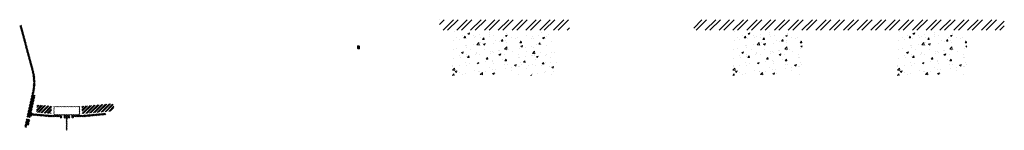
# Model space of a CAD drawing. Units: millimetres. Extents: x -26077 to 431651, y -66327 to 142901.
# Drawn here: x 120523 to 126197, y 29224 to 29859 of the extents above; entities that cross this region are included whole.
import ezdxf

# ---------------------------------------------------------------- set-up
doc = ezdxf.new("R2010")
doc.units = ezdxf.units.MM
doc.header["$MEASUREMENT"] = 0
doc.linetypes.add('CENTER', pattern=[2, 1.25, -0.25, 0.25, -0.25])
doc.linetypes.add('DASHED2', pattern=[0.375, 0.25, -0.125])
for name, color, linetype, lineweight in [('Footings', 7, 'Continuous', 13), ('hatch', 7, 'Continuous', 15), ('TABLE LEG FRAME', 7, 'Continuous', 18)]:
    doc.layers.add(name, color=color, linetype=linetype, lineweight=lineweight)
pattern_1 = [(45, (120604.715, 29143.016), (-10.1028, 10.1028), []), (45, (120611.45, 29143.016), (-10.1028, 10.1028), [])]
pattern_2 = [(45, (119416.907, 31642.6024), (-3.367596, 3.367596), [])]
pattern_3 = [(45, (12240.30658, 43785.3149), (-0.08838834765, 0.08838834765), [])]

msp = doc.modelspace()

# ---------------------------------------------------------------- hatches: boundary and pattern name
at = {"layer": 'Footings', "linetype": 'DASHED2'}
h = msp.add_hatch(dxfattribs=at)
h.set_pattern_fill('ANSI32', color=256, scale=150)
h.set_pattern_definition([(45, (121358.464, 24854.07), (-39.77476, 39.77476), []), (45, (121384.98, 24854.07), (-39.77476, 39.77476), [])])
h.paths.add_polyline_path([(123242.01, 29859.07), (122942.01, 29859.07), (122942.01, 29799.07), (123242.01, 29799.07)])
h.paths.add_polyline_path([(123392.01, 29859.07), (123242.01, 29859.07), (123242.01, 29799.07), (123392.01, 29799.07)])
h.paths.add_polyline_path([(123692.01, 29859.07), (123392.01, 29859.07), (123392.01, 29799.07), (123692.01, 29799.07)])
h.paths.add_polyline_path([(124831.76, 29859.07), (124406.76, 29859.07), (124406.76, 29799.07), (124831.76, 29799.07)])
h.paths.add_polyline_path([(125781.76, 29859.07), (125701.76, 29859.07), (124831.76, 29859.07), (124831.76, 29799.07), (125781.76, 29799.07)])
h.paths.add_polyline_path([(126196.76, 29859.07), (125781.76, 29859.07), (125781.76, 29799.07), (126196.76, 29799.07)])
at = {"layer": 'Footings', "linetype": 'CENTER'}
h = msp.add_hatch(dxfattribs=at)
h.set_pattern_fill('AR-CONC', color=256, scale=15)
h.set_pattern_definition([(50, (123017.014, 29539.07), (107.589, -9.413), [11.25, -123.75]), (355, (123017.01, 29539.07), (-20.813, 112.829), [9, -99]), (100.451, (123025.98, 29538.29), (86.776, 103.416), [9.561, -105.171]), (46.184, (123017.01, 29569.07), (160.086, -24.828), [16.875, -185.625]), (96.636, (123030.35, 29567), (140.2, 146.118), [14.34, -157.757]), (351.184, (123017.01, 29569.07), (140.2, 146.118), [13.5, -148.5]), (21, (123032.014, 29561.57), (89.536, -60.393), [11.25, -123.75]), (326, (123032.01, 29561.57), (36.497, 108.773), [9, -99]), (71.451, (123039.48, 29556.54), (126.033, 48.38), [9.561, -105.171]), (37.5, (123017.014, 29539.074), (1.824, 49.934), [0, -97.8, 0, -100.5, 0, -99.375]), (7.5, (123017.014, 29539.074), (39.4604, 59.1618), [0, -57.3, 0, -95.55, 0, -37.875]), (327.5, (122983.564, 29539.074), (80.0734, -3.3832), [0, -37.5, 0, -117, 0, -155.25]), (317.5, (122968.564, 29539.074), (87.478, 15.016), [0, -48.75, 0, -77.7, 0, -110.25])])
h.paths.add_polyline_path([(123017.01, 29789.07), (123017.01, 29539.07), (123617.01, 29539.07), (123617.01, 29789.07)])
h = msp.add_hatch(dxfattribs=at)
h.set_pattern_fill('AR-CONC', color=256, scale=15)
h.set_pattern_definition([(50, (124631.764, 29539.07), (107.589, -9.413), [11.25, -123.75]), (355, (124631.76, 29539.07), (-20.813, 112.83), [9, -99]), (100.451, (124640.73, 29538.29), (86.776, 103.416), [9.56, -105.171]), (46.184, (124631.76, 29569.07), (160.086, -24.828), [16.875, -185.625]), (96.636, (124645.1, 29567), (140.2, 146.12), [14.34, -157.757]), (351.184, (124631.76, 29569.07), (140.2, 146.12), [13.5, -148.5]), (21, (124646.764, 29561.57), (89.536, -60.393), [11.25, -123.75]), (326, (124646.76, 29561.57), (36.497, 108.773), [9, -99]), (71.451, (124654.23, 29556.54), (126.033, 48.38), [9.56, -105.171]), (37.5, (124631.764, 29539.074), (1.824, 49.934), [0, -97.8, 0, -100.5, 0, -99.375]), (7.5, (124631.764, 29539.074), (39.4604, 59.162), [0, -57.3, 0, -95.55, 0, -37.875]), (327.5, (124598.314, 29539.074), (80.0734, -3.3832), [0, -37.5, 0, -117, 0, -155.25]), (317.5, (124583.314, 29539.074), (87.478, 15.016), [0, -48.75, 0, -77.7, 0, -110.25])])
h.paths.add_polyline_path([(124631.76, 29539.07), (125031.76, 29539.07), (125031.76, 29789.07), (124631.76, 29789.07)])
h = msp.add_hatch(dxfattribs=at)
h.set_pattern_fill('AR-CONC', color=256, scale=15)
h.set_pattern_definition([(50, (125581.764, 29539.07), (107.589, -9.413), [11.25, -123.75]), (355, (125581.76, 29539.07), (-20.813, 112.83), [9, -99]), (100.451, (125590.73, 29538.29), (86.776, 103.416), [9.56, -105.171]), (46.184, (125581.76, 29569.07), (160.086, -24.828), [16.875, -185.625]), (96.636, (125595.1, 29567), (140.2, 146.12), [14.34, -157.757]), (351.184, (125581.76, 29569.07), (140.2, 146.12), [13.5, -148.5]), (21, (125596.764, 29561.57), (89.536, -60.393), [11.25, -123.75]), (326, (125596.76, 29561.57), (36.497, 108.773), [9, -99]), (71.451, (125604.23, 29556.54), (126.033, 48.38), [9.56, -105.171]), (37.5, (125581.764, 29539.074), (1.824, 49.934), [0, -97.8, 0, -100.5, 0, -99.375]), (7.5, (125581.764, 29539.074), (39.4604, 59.162), [0, -57.3, 0, -95.55, 0, -37.875]), (327.5, (125548.314, 29539.074), (80.0734, -3.3832), [0, -37.5, 0, -117, 0, -155.25]), (317.5, (125533.314, 29539.074), (87.478, 15.016), [0, -48.75, 0, -77.7, 0, -110.25])])
h.paths.add_polyline_path([(125581.76, 29539.07), (125981.76, 29539.07), (125981.76, 29789.07), (125581.76, 29789.07)])
at = {"layer": 'hatch'}
h = msp.add_hatch(dxfattribs=at)
h.set_pattern_fill('ANSI31', color=256, scale=1.5, style=0)
h.set_pattern_definition(pattern_2)
h.paths.add_polyline_path([(120612.46, 29424.8), (120602.7, 29426.97), (120574.12, 29298.06), (120583.89, 29295.93)])
h.paths.add_polyline_path([(120581.73, 29286.17), (120571.96, 29288.3), (120564.39, 29254.16), (120574.15, 29252)])
h.paths.add_polyline_path([(120571.58, 29288.89), (120561.81, 29291.06), (120550.89, 29241.79), (120560.65, 29239.63)])
h.paths.add_polyline_path([(120605.02, 29439.77, 0.1205706), (120602.22, 29568.09), (120532.34, 29828.89), (120522.68, 29826.3), (120592.56, 29565.5, -0.1205706), (120595.26, 29441.93), (120563.75, 29299.81), (120573.52, 29297.68)])
h = msp.add_hatch(dxfattribs=at)
h.set_pattern_fill('ANSI32', color=256, scale=1.5, style=0)
h.set_pattern_definition(pattern_1)
h.paths.add_polyline_path([(120622.05, 29369.43), (120708.23, 29361.89), (120704.48, 29319.05), (120618.31, 29326.59)])
h = msp.add_hatch(dxfattribs=at)
h.set_pattern_fill('ANSI31', color=256, scale=1.5, style=0)
h.set_pattern_definition([(45, (120604.715, 29143.0165), (-3.367596, 3.367596), [])])
edge = h.paths.add_edge_path(flags=16)
edge.add_line((120723.96, 29313.84), (120863.96, 29313.84))
edge.add_arc((120863.96, 29315.84), 2, 270, 360)
edge.add_line((120865.96, 29315.84), (120865.96, 29355.84))
edge.add_arc((120863.96, 29355.84), 2, 0, 90)
edge.add_line((120863.96, 29357.84), (120723.96, 29357.84))
edge.add_arc((120723.96, 29355.84), 2, 90, 180)
edge.add_line((120721.96, 29355.84), (120721.96, 29315.84))
edge.add_arc((120723.96, 29315.84), 2, 180, 270)
edge = h.paths.add_edge_path()
edge.add_line((120720.96, 29310.84), (120866.96, 29310.84))
edge.add_arc((120866.96, 29312.84), 2, 270, 360)
edge.add_line((120868.96, 29312.84), (120868.96, 29358.84))
edge.add_arc((120866.96, 29358.84), 2, 0, 90)
edge.add_line((120866.96, 29360.84), (120720.96, 29360.84))
edge.add_arc((120720.96, 29358.84), 2, 90, 180)
edge.add_line((120718.96, 29358.84), (120718.96, 29312.84))
edge.add_arc((120720.96, 29312.84), 2, 180, 270)
h = msp.add_hatch(dxfattribs=at)
h.set_pattern_fill('ANSI32', color=256, scale=1.5, style=0)
h.set_pattern_definition(pattern_1)
h.paths.add_polyline_path([(121052.81, 29333.79), (121067, 29343.73), (121064.76, 29369.31), (121049.06, 29376.63), (120879.71, 29361.81), (120883.46, 29318.98)])
h = msp.add_hatch(dxfattribs=at)
h.set_pattern_fill('ANSI31', color=256, scale=0.75, style=0)
h.set_pattern_definition([(45, (120604.7149, 29143.0165), (-1.683798, 1.683798), [])])
h.paths.add_polyline_path([(120590.52, 29325.85), (120589.3, 29320.31), (120595.03, 29319.81, 0.3811783)])
h.paths.add_polyline_path([(120592.39, 29310), (120587.11, 29310.46), (120585.99, 29305.41, 0.4589276)])
at = {"layer": 'hatch', "linetype": 'Continuous'}
h = msp.add_hatch(dxfattribs=at)
h.set_pattern_fill('ANSI31', color=256, scale=1.5, style=0)
h.set_pattern_definition(pattern_2)
h.paths.add_polyline_path([(120631.21, 29316.66), (120589.39, 29320.3), (120587.21, 29310.45), (120626.37, 29307.03), (120630.7, 29310.66)])
h.paths.add_polyline_path([(120634.23, 29316.39), (120631.21, 29316.66), (120630.7, 29310.66), (120633.7, 29310.41)])
h.paths.add_polyline_path([(120637.19, 29316.14), (120634.23, 29316.39), (120633.7, 29310.41), (120636.67, 29310.15)])
h.paths.add_polyline_path([(120636.67, 29310.15), (120633.7, 29310.41), (120633.36, 29306.42), (120640.32, 29305.82)])
h.paths.add_polyline_path([(120633.7, 29310.41), (120630.7, 29310.66), (120626.37, 29307.03), (120630.55, 29306.66), (120633.36, 29306.42)])
h.paths.add_polyline_path([(120676.04, 29312.75), (120637.19, 29316.14), (120636.67, 29310.15), (120640.33, 29305.81), (120671.2, 29303.11), (120675.53, 29306.74)])
h.paths.add_polyline_path([(120678.53, 29306.48), (120675.53, 29306.74), (120671.2, 29303.11), (120675.38, 29302.74), (120678.18, 29302.5)])
h.paths.add_polyline_path([(120679.06, 29312.49), (120676.04, 29312.75), (120675.53, 29306.74), (120678.53, 29306.48)])
h.paths.add_polyline_path([(120682.02, 29312.23), (120679.06, 29312.49), (120678.53, 29306.48), (120681.5, 29306.23)])
h.paths.add_polyline_path([(120681.5, 29306.23), (120678.53, 29306.48), (120678.18, 29302.5), (120685.15, 29301.9)])
h.paths.add_polyline_path([(120703.96, 29310.32), (120682.02, 29312.23), (120681.5, 29306.23), (120685.16, 29301.88), (120703.09, 29300.32)])
h.paths.add_polyline_path([(120703.96, 29310.32), (120703.09, 29300.32), (120703.96, 29300.32)])
h.paths.add_polyline_path([(120718.96, 29310.32), (120703.96, 29310.32), (120703.96, 29300.32), (120718.96, 29300.32)])
h.paths.add_polyline_path([(120721.96, 29310.32), (120718.96, 29310.32), (120718.96, 29300.32), (120721.96, 29300.32)])
h.paths.add_polyline_path([(120728.46, 29308.26), (120724.96, 29308.26), (120724.96, 29310.32), (120721.96, 29310.32), (120721.96, 29300.32), (120728.46, 29300.32)])
h.paths.add_polyline_path([(120733.96, 29308.26), (120728.96, 29308.26), (120728.96, 29300.32), (120733.96, 29300.32)])
h.paths.add_polyline_path([(120728.46, 29309.26), (120726.46, 29309.26, -0.4142136), (120725.46, 29310.26), (120724.96, 29310.26), (120724.96, 29308.26), (120728.46, 29308.26)], flags=17)
h.paths.add_polyline_path([(120728.46, 29310.26), (120725.46, 29310.26, 0.4142136), (120726.46, 29309.26), (120728.46, 29309.26)], flags=16)
h.paths.add_polyline_path([(120733.96, 29310.26), (120728.96, 29310.26), (120728.96, 29309.26), (120733.96, 29309.26)])
h.paths.add_polyline_path([(120738.96, 29310.26), (120733.96, 29310.26), (120733.96, 29309.26), (120738.96, 29309.26)])
h.paths.add_polyline_path([(120738.96, 29309.26), (120733.96, 29309.26), (120733.96, 29308.26), (120738.96, 29308.26)])
h.paths.add_polyline_path([(120742.96, 29310.26), (120742.46, 29310.26, -0.4142136), (120741.46, 29309.26), (120739.46, 29309.26), (120739.46, 29308.26), (120742.96, 29308.26)], flags=16)
h.paths.add_polyline_path([(120742.46, 29310.26), (120739.46, 29310.26), (120739.46, 29309.26), (120741.46, 29309.26, 0.4142136)])
h.paths.add_polyline_path([(120738.96, 29308.26), (120733.96, 29308.26), (120733.96, 29300.32), (120738.96, 29300.32)])
h.paths.add_polyline_path([(120739.46, 29308.26), (120738.96, 29308.26), (120738.96, 29300.32), (120739.46, 29300.32)])
h.paths.add_polyline_path([(120765.96, 29310.32), (120742.96, 29310.32), (120742.96, 29308.26), (120739.46, 29308.26), (120739.46, 29300.32), (120743.96, 29300.32), (120765.96, 29300.32)])
h.paths.add_polyline_path([(120810.96, 29310.32), (120793.96, 29310.32), (120776.96, 29310.32), (120776.96, 29300.32), (120793.96, 29300.32), (120810.96, 29300.32)])
h.paths.add_polyline_path([(120765.96, 29299.87), (120755.86, 29299.87), (120755.86, 29293.52), (120765.96, 29293.52)])
h.paths.add_polyline_path([(120810.96, 29299.87), (120793.96, 29299.87), (120776.96, 29299.87), (120776.96, 29293.52), (120781.46, 29293.52), (120790.79, 29293.52), (120790.79, 29223.67), (120797.14, 29223.67), (120797.14, 29293.52), (120810.96, 29293.52)])
h.paths.add_polyline_path([(120832.06, 29299.87), (120821.96, 29299.87), (120821.96, 29293.52), (120826.46, 29293.52), (120832.06, 29293.52)])
h.paths.add_polyline_path([(121019.33, 29312.08), (121018.45, 29322.08), (120883.96, 29310.32), (120821.96, 29310.32), (120821.96, 29300.32), (120884.84, 29300.32)])
h.paths.add_polyline_path([(120844.96, 29308.26), (120844.96, 29310.26), (120862.96, 29310.26), (120862.96, 29308.26)], flags=16)
h.paths.add_polyline_path([(120845.46, 29310.26), (120862.46, 29310.26, -0.4142136), (120861.46, 29309.26), (120846.46, 29309.26, -0.4142136)], flags=16)
at = {"layer": 'TABLE LEG FRAME', "linetype": 'Continuous', "ltscale": 5}
h = msp.add_hatch(dxfattribs=at)
h.set_pattern_fill('ANSI31', color=256)
h.set_pattern_definition(pattern_3)
h.paths.add_polyline_path([(122480.07, 29709.28), (122470.07, 29709.28), (122470.07, 29691.28), (122480.07, 29691.28)])
h = msp.add_hatch(dxfattribs=at)
h.set_pattern_fill('ANSI31', color=256)
h.set_pattern_definition(pattern_3)
h.paths.add_polyline_path([(122480.07, 29709.28), (122470.07, 29709.28), (122470.07, 29691.28), (122480.07, 29691.28)])

doc.saveas('drawing.dxf')
